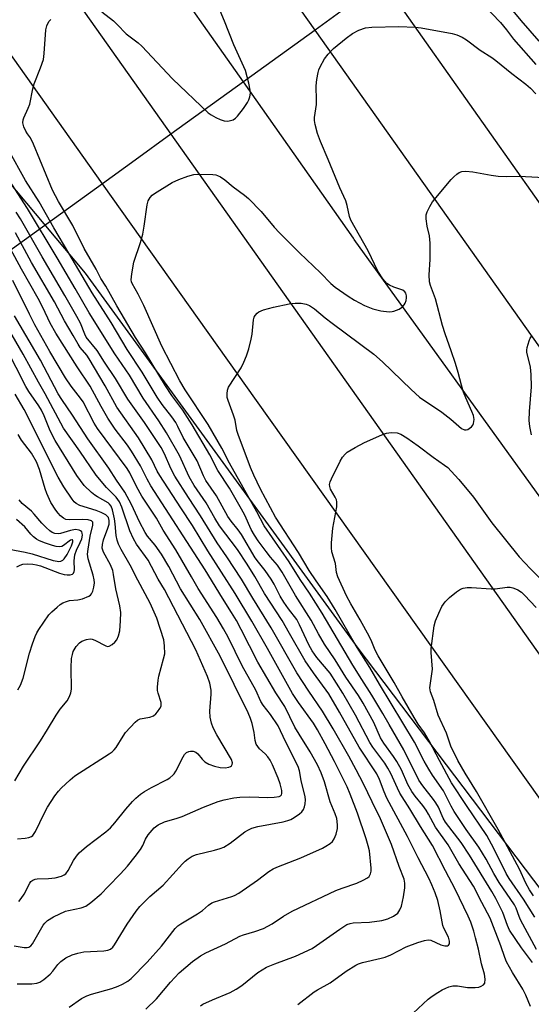
# Model space of a CAD drawing. Units: inches. Extents: x 1225771 to 1231771, y 573454 to 577454.
# Drawn here: x 1228360 to 1228504, y 574575 to 574854 of the extents above; entities that cross this region are included whole.
import ezdxf

# ---------------------------------------------------------------- set-up
doc = ezdxf.new("R2010")
doc.units = ezdxf.units.IN
doc.header["$MEASUREMENT"] = 0
for name, color, linetype in [('HYDRO-Canal', 164, 'Continuous'), ('HYDRO-Hidden Single Line Stream', 5, 'Continuous'), ('NTRL-Trees', 3, 'Continuous'), ('TRANS-Road', 130, 'Continuous'), ('Undefined', 1, 'Continuous')]:
    doc.layers.add(name, color=color, linetype=linetype)

msp = doc.modelspace()

# ---------------------------------------------------------------- linework, layer by layer
at = {"layer": 'HYDRO-Canal'}
msp.add_line((1228526.68, 574690.78), (1228454.23, 574791.41), dxfattribs=at)
for points in [[(1228422.87, 574835.97), (1228371.76, 574908.59), (1228291.92, 575021.73), (1228262.73, 575060.51)], [(1228454.23, 574791.41), (1228453.98, 574791.75), (1228422.87, 574835.97)]]:
    msp.add_lwpolyline(points, dxfattribs=at)
at = {"layer": 'HYDRO-Hidden Single Line Stream'}
for points in [[(1228548.49, 574923.84), (1228543.7, 574923.29), (1228538.19, 574920.72), (1228524.39, 574906.02), (1228521.18, 574903.47), (1228512.66, 574900.84), (1228512.04, 574900.39), (1228505.49, 574895.66), (1228462.32, 574864.47), (1228452.51, 574857.39), (1228443.15, 574850.62), (1228422.87, 574835.97)], [(1228422.87, 574835.97), (1228402.36, 574821.15), (1228392.2, 574813.81), (1228383.01, 574807.17), (1228354.1, 574786.29), (1228342.92, 574778.21), (1228322.04, 574763.12)]]:
    msp.add_lwpolyline(points, dxfattribs=at)
at = {"layer": 'NTRL-Trees'}
msp.add_lwpolyline([(1228136.81, 575101.93), (1228299.27, 574855.83), (1228344.3, 574822.05), (1228378.08, 574781.84), (1228455.29, 574675.68), (1228509.93, 574603.41), (1228520.48, 574587.59), (1228526.8, 574579.16), (1228529.97, 574570.72), (1228709.22, 574310.27), (1228837.86, 574132.07)], dxfattribs=at)
at = {"layer": 'TRANS-Road'}
for points in [[(1227923.06, 575496.27), (1228173.99, 575142.85), (1228209.38, 575093.74), (1228402.36, 574821.15), (1228612.6, 574524.2), (1228767.97, 574304.32), (1228891.95, 574128.9), (1229030.42, 573932.98), (1229370.08, 573453.77), (1229342.36, 573453.77), (1229266.94, 573560.19), (1229113.62, 573775.85), (1228864.09, 574127.78), (1228844.66, 574155.19), (1228730.64, 574318.05), (1228575.46, 574536.62), (1228426.54, 574745.77), (1228383.01, 574807.17), (1228146.86, 575140.24), (1228083.81, 575228.89)], [(1228958.16, 574124.42), (1228656.85, 574549.02), (1228443.15, 574850.62), (1228367.35, 574957.6), (1228296.32, 575058.22), (1228234.81, 575145.11), (1228081.05, 575361.15)], [(1228134.81, 575326.71), (1228137.72, 575322.71), (1228140.64, 575318.7), (1228143.56, 575314.7), (1228146.48, 575310.7), (1228149.4, 575306.7), (1228262.43, 575147.17), (1228343.09, 575033.27), (1228462.32, 574864.47), (1228597.25, 574673.46), (1228719.9, 574501.71), (1228844.8, 574324.58), (1228937.44, 574192.71)]]:
    msp.add_lwpolyline(points, dxfattribs=at)
at = {"layer": 'Undefined'}
for points, elevation in [([(1228382.84, 574855.85), (1228386.08, 574853.24), (1228387.14, 574852.27), (1228389.72, 574849.56), (1228393.07, 574847.03), (1228394.14, 574846.13), (1228402.84, 574836.83), (1228412.87, 574827.24), (1228413.75, 574826.63), (1228415.05, 574825.92), (1228416.33, 574825.35), (1228417.38, 574825), (1228418.43, 574824.91), (1228419.22, 574825.04), (1228419.97, 574825.28), (1228420.65, 574825.69), (1228421.23, 574826.29), (1228422.89, 574828.45), (1228424.06, 574830.16), (1228424.45, 574830.94), (1228424.68, 574831.72), (1228424.83, 574832.79), (1228424.81, 574833.61), (1228424.4, 574835.59), (1228423.42, 574839.23), (1228420.15, 574846.47), (1228417.55, 574853.18), (1228413.4, 574863.19)], 608), ([(1228488.09, 574860.73), (1228495.64, 574852.79), (1228497.32, 574850.75), (1228499.32, 574848.12), (1228505.62, 574840.92)], 608), ([(1228494.44, 574861.82), (1228501.38, 574853.38), (1228506.52, 574847.53)], 606), ([(1228504.11, 574574.2), (1228502.77, 574577.46), (1228501.93, 574579.14), (1228499.01, 574583.89), (1228497.36, 574586.84), (1228496.83, 574588.1), (1228495.69, 574591.37), (1228492.7, 574599.29), (1228490.34, 574603.67), (1228488, 574608.26), (1228483.88, 574614.68), (1228480.82, 574619.96), (1228477.23, 574625.03), (1228475.29, 574628.65), (1228474.59, 574629.81), (1228473.65, 574631.14), (1228471.44, 574633.78), (1228470.55, 574635.07), (1228469.41, 574637.13), (1228467.61, 574641.23), (1228466.33, 574643.55), (1228465.38, 574645.04), (1228462.59, 574648.82), (1228461.67, 574650.25), (1228459.78, 574654.68), (1228456.79, 574660.14), (1228455.43, 574662.27), (1228451.84, 574667.46), (1228448.81, 574672.36), (1228445.83, 574676.81), (1228444.11, 574679.7), (1228442, 574683.65), (1228437.58, 574690.6), (1228433.87, 574697.16), (1228432.5, 574699.2), (1228430.51, 574701.45), (1228429.28, 574703.02), (1228427.05, 574706.05), (1228425.99, 574707.65), (1228425.11, 574709.28), (1228423.28, 574713.35), (1228422.36, 574715.07), (1228418.96, 574720.94), (1228415.62, 574725.94), (1228413.33, 574730.38), (1228408.36, 574738.87), (1228405.71, 574743.1), (1228402.58, 574747.23), (1228400.8, 574749.94), (1228395.14, 574759.27), (1228392.36, 574763.58), (1228387.05, 574772.59), (1228383.89, 574778.13), (1228382.53, 574780.35), (1228381.21, 574782.97), (1228377.83, 574788.86), (1228374.63, 574795.33), (1228370.58, 574802.17), (1228368.86, 574805.32), (1228363.47, 574818.4), (1228362.59, 574820.16), (1228361.72, 574821.28), (1228361.28, 574822), (1228360.72, 574823.31), (1228360.49, 574824.4), (1228360.55, 574825.25), (1228360.69, 574825.79), (1228362, 574828.58), (1228362.39, 574829.67), (1228363.29, 574834.04), (1228363.66, 574835.47), (1228365.48, 574839.99), (1228366.27, 574842.37), (1228366.5, 574844.07), (1228366.91, 574850.75), (1228367.2, 574851.84), (1228367.84, 574853.05), (1228368.36, 574853.66)], 608), ([(1228504.71, 574586.72), (1228501.56, 574590.87), (1228498.22, 574595.88), (1228497.59, 574597.15), (1228496.3, 574600.87), (1228494.28, 574604.83), (1228493.15, 574606.82), (1228486.9, 574617.07), (1228484.54, 574620.67), (1228480.05, 574626.38), (1228479.39, 574627.55), (1228478.04, 574630.65), (1228477.32, 574631.93), (1228476.67, 574632.87), (1228473.64, 574636.67), (1228472.49, 574638.34), (1228468.27, 574646.9), (1228464.09, 574654.05), (1228462.36, 574657.23), (1228459.25, 574662.36), (1228456.36, 574666.83), (1228453.87, 574670.87), (1228445.2, 574685.58), (1228441.55, 574691.25), (1228438.91, 574695.1), (1228435.83, 574700.08), (1228428.73, 574710.27), (1228426.63, 574714.23), (1228418.98, 574728.06), (1228416.77, 574732.31), (1228412.88, 574739), (1228406.35, 574748.78), (1228404.92, 574751.36), (1228399.83, 574761.15), (1228394.67, 574772.7), (1228393.13, 574775.86), (1228391.38, 574778.92), (1228391.19, 574779.43), (1228391.11, 574779.95), (1228391.25, 574781.62), (1228391.89, 574784.98), (1228393.75, 574790.52), (1228394.37, 574792.86), (1228394.79, 574795.13), (1228395.59, 574801.17), (1228395.94, 574802.27), (1228396.48, 574803.27), (1228397.05, 574803.89), (1228397.74, 574804.4), (1228402.7, 574807.48), (1228404.64, 574808.39), (1228407.13, 574809.27), (1228408.84, 574809.76), (1228410.01, 574809.88), (1228414.17, 574809.8), (1228415.03, 574809.68), (1228415.58, 574809.51), (1228416.35, 574809.09), (1228417.57, 574808.23), (1228419.97, 574806.25), (1228423.19, 574803.96), (1228424.35, 574802.94), (1228427.92, 574799.26), (1228431.6, 574794.83), (1228433.06, 574793.25), (1228438.77, 574787.56), (1228444.72, 574781.9), (1228447.59, 574778.91), (1228448.84, 574777.84), (1228452.52, 574775.31), (1228454.28, 574774.24), (1228457.1, 574772.7), (1228459.51, 574771.77), (1228461.72, 574771.14), (1228464.08, 574770.91), (1228464.95, 574770.95), (1228465.47, 574771.07), (1228466.99, 574771.67), (1228467.87, 574772.28), (1228468.39, 574772.89), (1228468.64, 574773.36), (1228468.89, 574774.11), (1228469.01, 574774.89), (1228469.01, 574775.4), (1228468.79, 574776.15), (1228468.52, 574776.59), (1228467.98, 574777.03), (1228465.42, 574777.87), (1228464.18, 574778.47), (1228463.5, 574778.95), (1228462.37, 574780.23), (1228460.96, 574782.39), (1228458.19, 574788.15), (1228453.25, 574796.86), (1228452.92, 574797.86), (1228452.28, 574801), (1228451.88, 574802.33), (1228450.17, 574805.99), (1228446.86, 574814.05), (1228444.67, 574819.15), (1228443.83, 574821.38), (1228443.19, 574823.89), (1228443, 574825.05), (1228442.95, 574825.91), (1228443.54, 574829.57), (1228443.58, 574830.74), (1228443.44, 574834.88), (1228443.64, 574836.63), (1228444.01, 574838.66), (1228444.23, 574839.43), (1228444.57, 574840.21), (1228445.81, 574842.47), (1228446.83, 574843.79), (1228448.34, 574845.41), (1228451.94, 574848.32), (1228453.79, 574849.71), (1228455.56, 574850.61), (1228457.44, 574851.27), (1228459.19, 574851.45), (1228466.87, 574851.68), (1228471.52, 574851.52), (1228473.2, 574851.27), (1228481.93, 574849.68), (1228483.29, 574849.3), (1228484.77, 574848.68), (1228485.97, 574847.89), (1228489.92, 574844.93), (1228493.14, 574842.91), (1228494.31, 574842.08), (1228498.81, 574838.36), (1228502.83, 574835.39), (1228504.12, 574834.24), (1228505.66, 574832.59)], 610), ([(1228468.12, 574569.69), (1228475.13, 574576.29), (1228476.26, 574577.17), (1228477.93, 574578.24), (1228479.15, 574578.96), (1228480.19, 574579.47), (1228481.01, 574579.77), (1228482.13, 574580.06), (1228482.7, 574580.13), (1228483.47, 574580.09), (1228486.25, 574579.57), (1228488.46, 574579.59), (1228489.47, 574579.74), (1228490.19, 574579.97), (1228490.81, 574580.33), (1228491.21, 574580.87), (1228491.32, 574581.94), (1228491.11, 574583.37), (1228490.25, 574586.32), (1228489.41, 574590.44), (1228488.59, 574593.64), (1228488.04, 574595.59), (1228487.2, 574598.07), (1228486.46, 574599.79), (1228482.78, 574607.49), (1228480.02, 574612.63), (1228476.4, 574619.81), (1228472.99, 574625.18), (1228469.99, 574630.16), (1228467.13, 574634.66), (1228466.45, 574636), (1228464.63, 574640.2), (1228463.79, 574641.75), (1228462.89, 574643.08), (1228459.52, 574647.65), (1228458.65, 574648.98), (1228454.63, 574656.75), (1228451.04, 574662.97), (1228447.38, 574668.57), (1228443.67, 574673.05), (1228442.34, 574674.9), (1228441.4, 574676.58), (1228438.77, 574682.25), (1228437.97, 574683.76), (1228435.6, 574686.86), (1228434.34, 574688.72), (1228433.31, 574690.4), (1228431.58, 574693.8), (1228430.77, 574695.25), (1228429.06, 574697.68), (1228427.16, 574700), (1228426.23, 574701.29), (1228422.32, 574707.84), (1228421.41, 574709.17), (1228419.44, 574711.66), (1228418.49, 574712.99), (1228415.26, 574718.76), (1228412.23, 574723.13), (1228411.57, 574724.43), (1228409.74, 574728.71), (1228405.78, 574735.36), (1228404.33, 574738.43), (1228403.7, 574739.54), (1228402.61, 574741.17), (1228399.91, 574744.65), (1228398.45, 574746.72), (1228394.22, 574753.81), (1228390.01, 574760.23), (1228385.43, 574767.86), (1228380.04, 574776.23), (1228373.48, 574787.53), (1228369.24, 574794.64), (1228365.08, 574802.03), (1228361.17, 574808.09), (1228356.36, 574816.73)], 606), ([(1228505.84, 574590.36), (1228501.32, 574598.73), (1228500.87, 574599.76), (1228500.1, 574602.05), (1228499.59, 574603.03), (1228495.28, 574609.32), (1228493.76, 574611.9), (1228491.56, 574615.93), (1228489.47, 574619.39), (1228485.92, 574624.35), (1228482.5, 574629.4), (1228481.66, 574630.91), (1228479.48, 574635.26), (1228476.41, 574639.75), (1228475.35, 574641.46), (1228474.06, 574643.71), (1228471.3, 574649.04), (1228461.35, 574665.49), (1228458.62, 574670.24), (1228454.61, 574676.59), (1228448.84, 574686.67), (1228446.56, 574690.31), (1228443.43, 574694.7), (1228441.47, 574697.66), (1228438.45, 574702.8), (1228431.98, 574712.78), (1228427.73, 574720.68), (1228425.8, 574724.66), (1228424.89, 574726.87), (1228421.34, 574736.19), (1228421.04, 574737.31), (1228420.55, 574740.26), (1228420.09, 574741.65), (1228418.52, 574745.79), (1228418.31, 574746.63), (1228418.24, 574747.69), (1228418.36, 574748.75), (1228418.66, 574749.53), (1228422.21, 574755.05), (1228423, 574756.6), (1228423.77, 574758.48), (1228424.39, 574760.42), (1228425.09, 574763.14), (1228425.32, 574764.56), (1228425.73, 574768.61), (1228425.96, 574769.41), (1228426.24, 574769.89), (1228426.8, 574770.53), (1228427.24, 574770.88), (1228428.54, 574771.45), (1228431.34, 574772.25), (1228435.85, 574773.14), (1228437.55, 574773.35), (1228439.23, 574773.31), (1228440.59, 574773.09), (1228441.56, 574772.68), (1228442.95, 574771.78), (1228445.98, 574769.22), (1228447.97, 574767.66), (1228459.81, 574758.88), (1228462.24, 574756.74), (1228470.3, 574748.86), (1228472.67, 574746.78), (1228474.21, 574745.66), (1228477.56, 574743.52), (1228479, 574742.51), (1228481.59, 574740.51), (1228484.57, 574737.91), (1228485.46, 574737.52), (1228485.9, 574737.48), (1228486.36, 574737.58), (1228486.8, 574737.84), (1228487.41, 574738.38), (1228487.76, 574738.81), (1228488.01, 574739.28), (1228488.12, 574739.82), (1228488.13, 574740.39), (1228487.95, 574741.55), (1228487.54, 574742.67), (1228485.78, 574746.5), (1228485.15, 574748.18), (1228484.55, 574750.18), (1228483.62, 574753.75), (1228482.86, 574756.23), (1228481.71, 574759.81), (1228479.96, 574764.69), (1228479.19, 574767.07), (1228477.22, 574774.56), (1228475.81, 574778.31), (1228475.51, 574779.37), (1228475.43, 574781.34), (1228475.7, 574785.75), (1228475.76, 574790.33), (1228475.55, 574792.43), (1228474.9, 574795.19), (1228474.57, 574797.22), (1228474.58, 574798.35), (1228474.83, 574799.17), (1228475.63, 574800.75), (1228476.43, 574802), (1228481.65, 574808.31), (1228482.45, 574809.15), (1228483.28, 574809.86), (1228483.95, 574810.31), (1228484.68, 574810.59), (1228485.79, 574810.67), (1228487.8, 574810.54), (1228493.03, 574809.54), (1228494.99, 574809.26), (1228497.36, 574809.2), (1228500.94, 574809.27), (1228509.75, 574808.84)], 612), ([(1228438.31, 574574.83), (1228442.89, 574578.35), (1228443.87, 574578.97), (1228447.47, 574580.91), (1228451.92, 574584.28), (1228454.69, 574585.96), (1228455.48, 574586.33), (1228456.56, 574586.68), (1228461.9, 574587.88), (1228463.01, 574588.19), (1228464.56, 574588.86), (1228468.97, 574591.1), (1228472.2, 574592.38), (1228474.08, 574592.96), (1228475.16, 574593.1), (1228475.87, 574592.97), (1228478.73, 574591.67), (1228479.84, 574591.37), (1228480.59, 574591.41), (1228480.94, 574591.63), (1228481.17, 574591.98), (1228481.2, 574592.72), (1228480.92, 574593.82), (1228479.62, 574596.4), (1228479.32, 574597.18), (1228478.54, 574601.33), (1228477.89, 574604.21), (1228477.13, 574606.39), (1228476.23, 574608.69), (1228475.33, 574610.56), (1228472.31, 574616.35), (1228469.35, 574622.39), (1228463.47, 574633.17), (1228462.66, 574635.04), (1228461.4, 574638.53), (1228460.59, 574640.12), (1228455.61, 574647.69), (1228450.11, 574657.56), (1228447.03, 574662.73), (1228442.66, 574668.67), (1228440.34, 574672.1), (1228435.9, 574679.8), (1228433.86, 574683.54), (1228428.86, 574691.2), (1228426.09, 574696.01), (1228423.93, 574699.45), (1228421.17, 574703.64), (1228416.1, 574710.34), (1228414.74, 574712.49), (1228412.36, 574716.8), (1228408.97, 574721.75), (1228407.55, 574724.22), (1228404.75, 574730.2), (1228401.1, 574736.62), (1228398.96, 574740.05), (1228394.47, 574746.44), (1228390.59, 574752.99), (1228386.45, 574759.02), (1228379.23, 574770.6), (1228375.26, 574777.52), (1228370.17, 574786.18), (1228361.79, 574800.19), (1228357.38, 574807.05)], 604), ([(1228410.72, 574574.4), (1228411.41, 574574.9), (1228414.09, 574576.16), (1228419.15, 574578.22), (1228420.84, 574579.1), (1228422.46, 574580.19), (1228426.99, 574583.91), (1228429.42, 574585.34), (1228431.79, 574586.36), (1228437.6, 574588.44), (1228442.31, 574590.68), (1228443.56, 574591.48), (1228450.13, 574596.16), (1228452.15, 574597.41), (1228453.13, 574597.76), (1228453.93, 574597.91), (1228458.6, 574598.1), (1228462.09, 574598.63), (1228463.79, 574599.02), (1228465.38, 574599.81), (1228466.54, 574600.69), (1228467.17, 574601.59), (1228467.58, 574602.67), (1228468.2, 574605.28), (1228468.56, 574607.79), (1228468.59, 574609.16), (1228468.33, 574610.26), (1228466.99, 574613.86), (1228464.82, 574620.14), (1228461.65, 574627.38), (1228459.27, 574632.17), (1228456.88, 574637.23), (1228454.82, 574641.22), (1228452.69, 574645.13), (1228448.26, 574652.85), (1228445.25, 574657.87), (1228441.35, 574663.51), (1228437.99, 574668.72), (1228430.73, 574681.43), (1228425.52, 574689.85), (1228422.32, 574695.19), (1228418.21, 574701.52), (1228415.47, 574705.54), (1228410.73, 574713.17), (1228407.31, 574718.33), (1228403.46, 574724.38), (1228402.29, 574726.55), (1228400.54, 574730.73), (1228399.56, 574732.47), (1228394.89, 574739.6), (1228390.17, 574746.13), (1228386.68, 574752), (1228383.58, 574756.61), (1228381.48, 574759.9), (1228378.37, 574763.75), (1228377.97, 574764.53), (1228376.72, 574767.65), (1228375.76, 574769.55), (1228372.37, 574775.48), (1228365.91, 574786.48), (1228359.79, 574797.23), (1228358.58, 574799.15)], 602), ([(1228395.21, 574573.51), (1228398.3, 574576.43), (1228402.22, 574581.15), (1228404.72, 574583.78), (1228408.49, 574586.99), (1228410.74, 574588.61), (1228412.23, 574589.41), (1228417.84, 574591.96), (1228421.87, 574594.18), (1228422.92, 574594.56), (1228426.1, 574595.44), (1228428.59, 574596.33), (1228430.99, 574597.68), (1228434.2, 574599.85), (1228436.68, 574601.22), (1228449.02, 574607.04), (1228450.86, 574607.78), (1228454.95, 574609.14), (1228456.8, 574609.98), (1228458.02, 574610.69), (1228458.42, 574611.05), (1228458.84, 574611.76), (1228459.02, 574612.57), (1228459.04, 574613.37), (1228458.55, 574618.28), (1228458.22, 574619.76), (1228457.61, 574621.72), (1228455.13, 574628.93), (1228453.09, 574634.32), (1228452.2, 574636.41), (1228448.68, 574643.63), (1228446.03, 574648.61), (1228443.82, 574652.57), (1228442.67, 574654.41), (1228438.44, 574660.34), (1228436.78, 574662.82), (1228429.73, 574675.57), (1228425.27, 574683.32), (1228420.53, 574691.16), (1228412.82, 574703.23), (1228408.48, 574710.42), (1228405.15, 574715.39), (1228399.2, 574724.55), (1228398.47, 574725.83), (1228396.94, 574728.97), (1228393.15, 574735.25), (1228387.05, 574743.93), (1228383.73, 574749.98), (1228379.23, 574757.59), (1228378.52, 574758.61), (1228376.7, 574760.81), (1228376.06, 574761.73), (1228374.73, 574764.17), (1228372.23, 574768.38), (1228369.39, 574773.75), (1228362.92, 574784.85), (1228358.33, 574793.27)], 600), ([(1228373.55, 574574.09), (1228377.07, 574576.47), (1228378.58, 574577.23), (1228379.91, 574577.71), (1228385.61, 574579.33), (1228387.41, 574579.97), (1228388.67, 574580.52), (1228390.16, 574581.41), (1228391.09, 574582.12), (1228395.68, 574586.79), (1228399.73, 574591.3), (1228403.54, 574596.29), (1228404.28, 574597.03), (1228405.12, 574597.67), (1228409.92, 574600.49), (1228411.26, 574601.43), (1228413.03, 574602.93), (1228413.94, 574603.56), (1228414.66, 574603.85), (1228419.55, 574605.35), (1228420.33, 574605.68), (1228421.55, 574606.34), (1228426.83, 574609.99), (1228430.03, 574612.43), (1228431.28, 574613.22), (1228432.33, 574613.72), (1228439.08, 574616.32), (1228445.22, 574619.02), (1228446.24, 574619.59), (1228447.43, 574620.42), (1228448.07, 574620.99), (1228448.58, 574621.67), (1228449.16, 574622.99), (1228449.5, 574624.59), (1228449.53, 574625.71), (1228449.29, 574627.45), (1228448.88, 574628.79), (1228447.46, 574632.18), (1228445.86, 574637.82), (1228444.91, 574640.38), (1228443.82, 574642.64), (1228441.75, 574646.37), (1228438.61, 574651.32), (1228437.46, 574653.29), (1228434.61, 574659.14), (1228432.04, 574663.04), (1228426.95, 574671.74), (1228422.26, 574680.99), (1228420.92, 574683.49), (1228419.52, 574685.82), (1228416.93, 574689.8), (1228412.02, 574697.84), (1228396.68, 574721.59), (1228395.6, 574723.5), (1228393.73, 574727.27), (1228391.17, 574731.44), (1228390.04, 574733.11), (1228386.61, 574737.72), (1228384.51, 574740.83), (1228382.62, 574744.12), (1228379.53, 574749.84), (1228375.84, 574755.32), (1228369.81, 574764.87), (1228368.19, 574767.66), (1228366.09, 574772.16), (1228364.77, 574774.7), (1228360.08, 574782.99), (1228356.91, 574788.74)], 598), ([(1228358.8, 574580.64), (1228363.01, 574580.69), (1228364.43, 574580.86), (1228365.23, 574581.08), (1228366.43, 574581.84), (1228368.2, 574583.37), (1228368.98, 574584.25), (1228370.34, 574586.1), (1228371.23, 574587.02), (1228372.63, 574587.98), (1228374.45, 574588.87), (1228376.05, 574589.36), (1228377.68, 574589.7), (1228383.4, 574590), (1228384.49, 574590.16), (1228385.21, 574590.43), (1228385.93, 574591), (1228386.42, 574591.65), (1228390.02, 574597.56), (1228392.5, 574601.19), (1228393.55, 574602.59), (1228396.39, 574605.39), (1228400.12, 574608.56), (1228405.61, 574614.61), (1228406.38, 574615.37), (1228407.26, 574616.07), (1228408.41, 574616.81), (1228409.57, 574617.31), (1228414.68, 574618.46), (1228416.32, 574618.95), (1228417.37, 574619.36), (1228419.11, 574620.48), (1228423.3, 574623.65), (1228424.27, 574624.23), (1228425.28, 574624.7), (1228426.94, 574625.16), (1228434.08, 574626.5), (1228435.47, 574626.85), (1228436.27, 574627.14), (1228437.28, 574627.75), (1228438.71, 574628.82), (1228439.37, 574629.39), (1228439.9, 574630.04), (1228440.18, 574630.79), (1228440.33, 574631.61), (1228440.42, 574632.74), (1228440.39, 574633.58), (1228439.21, 574638.22), (1228438.73, 574640.96), (1228438.32, 574642.21), (1228434.75, 574649.27), (1228432.66, 574653.7), (1228430.57, 574656.92), (1228428.43, 574659.58), (1228427.81, 574660.56), (1228426.34, 574663.76), (1228422.56, 574670.7), (1228418.55, 574678.76), (1228417.27, 574681.15), (1228415.35, 574684.38), (1228410.1, 574692.57), (1228408.15, 574695.85), (1228403.77, 574703.56), (1228400.17, 574709.08), (1228398.32, 574712.46), (1228394.15, 574718.67), (1228392.6, 574721.43), (1228390.69, 574725.35), (1228390.01, 574726.56), (1228381.61, 574737.83), (1228380.66, 574739.41), (1228377.53, 574745.45), (1228376.8, 574746.49), (1228374.17, 574749.81), (1228372.55, 574752.22), (1228368.12, 574759.68), (1228363.82, 574767.23), (1228362.29, 574770.2), (1228357.62, 574779.81)], 596), ([(1228359.32, 574603.98), (1228360.02, 574604.84), (1228360.79, 574606.05), (1228362.43, 574609.14), (1228362.75, 574609.59), (1228363.28, 574610.04), (1228363.94, 574610.3), (1228364.49, 574610.39), (1228367.72, 574610.45), (1228369.56, 574610.64), (1228371.43, 574611.14), (1228372.15, 574611.49), (1228372.57, 574611.81), (1228373.24, 574612.71), (1228374.78, 574615.59), (1228375.65, 574616.79), (1228376.42, 574617.7), (1228378.49, 574619.53), (1228383.89, 574623.67), (1228385.21, 574624.8), (1228386.46, 574626.21), (1228389.57, 574630.13), (1228391.45, 574632.26), (1228392.45, 574633.26), (1228393.74, 574634.34), (1228394.92, 574635.13), (1228396.88, 574636.27), (1228401.31, 574638.49), (1228402.03, 574638.97), (1228402.89, 574639.72), (1228403.26, 574640.14), (1228403.72, 574640.85), (1228405.79, 574644.92), (1228406.24, 574645.6), (1228406.79, 574646.13), (1228407.44, 574646.45), (1228407.92, 574646.54), (1228408.67, 574646.48), (1228409.38, 574646.25), (1228410, 574645.76), (1228411.22, 574644.21), (1228411.95, 574643.52), (1228413.13, 574642.84), (1228414.67, 574642.25), (1228416.32, 574641.91), (1228417.7, 574641.77), (1228418.73, 574641.95), (1228419.17, 574642.14), (1228419.53, 574642.4), (1228419.72, 574642.75), (1228419.75, 574643.19), (1228419.46, 574644.12), (1228415.35, 574651.11), (1228414.34, 574653.12), (1228413.82, 574654.45), (1228413.49, 574656.15), (1228413.36, 574657.89), (1228413.79, 574662.62), (1228413.79, 574663.8), (1228413.41, 574665.8), (1228412.72, 574667.65), (1228409.4, 574675.19), (1228400.5, 574692.32), (1228398.78, 574695.23), (1228395.9, 574700.6), (1228392.63, 574705.12), (1228391.75, 574706.59), (1228390.75, 574708.93), (1228388.49, 574715.58), (1228387.82, 574717.14), (1228386.9, 574718.46), (1228384.12, 574721.12), (1228381.23, 574724.62), (1228376.62, 574731.44), (1228371.99, 574737.97), (1228366.78, 574747.69), (1228364.89, 574750.97), (1228360.52, 574758.95), (1228355.31, 574767.91)], 592), ([(1228358, 574591.42), (1228360.86, 574590.94), (1228361.67, 574590.92), (1228362.17, 574591.03), (1228362.74, 574591.43), (1228363.19, 574592.02), (1228366.16, 574597.22), (1228366.66, 574597.85), (1228367.43, 574598.56), (1228369.14, 574599.58), (1228372.48, 574601.21), (1228373.33, 574601.46), (1228376.92, 574602.18), (1228378.29, 574602.64), (1228379.7, 574603.64), (1228382.57, 574606.14), (1228384.56, 574608.25), (1228388.11, 574611.77), (1228390.03, 574614), (1228392.25, 574616.71), (1228393.72, 574618.7), (1228394.36, 574619.82), (1228395.2, 574621.62), (1228395.96, 574622.81), (1228397.58, 574624.78), (1228398.7, 574625.65), (1228400.54, 574626.51), (1228404.17, 574627.56), (1228405.57, 574628.04), (1228411.61, 574630.63), (1228415.74, 574632.24), (1228417.39, 574632.75), (1228420.15, 574633.33), (1228421.83, 574633.48), (1228424.65, 574633.57), (1228429.77, 574633.44), (1228431.57, 574633.51), (1228432.97, 574633.73), (1228433.41, 574633.91), (1228433.68, 574634.2), (1228433.78, 574634.56), (1228433.75, 574635.35), (1228433.29, 574637.29), (1228432.73, 574638.88), (1228431.11, 574642.69), (1228430.44, 574643.99), (1228429.81, 574644.92), (1228429.07, 574645.72), (1228427.46, 574647.17), (1228426.94, 574647.82), (1228426.52, 574648.53), (1228426.18, 574649.57), (1228425.9, 574651.82), (1228425.34, 574654.37), (1228424.92, 574655.75), (1228424.25, 574657.36), (1228416.27, 574673.44), (1228410.58, 574683.76), (1228405.08, 574692.47), (1228401.73, 574698.76), (1228399.66, 574702.31), (1228397.89, 574704.83), (1228395.77, 574707.41), (1228395.08, 574708.47), (1228393.48, 574711.46), (1228391.2, 574716.31), (1228389.32, 574719.81), (1228386.91, 574723.21), (1228384.79, 574726.6), (1228378.87, 574734.98), (1228374.52, 574741.64), (1228371.46, 574746.05), (1228370.43, 574747.67), (1228365.4, 574757.19), (1228358.1, 574769.74)], 594), ([(1228504.39, 574736.11), (1228503.89, 574738.43), (1228503.75, 574740.16), (1228503.84, 574742.71), (1228504.39, 574749.62), (1228504.31, 574753.17), (1228504.11, 574755.23), (1228503.11, 574759.46), (1228503.07, 574760.03), (1228503.17, 574760.84), (1228503.72, 574762.71), (1228504.06, 574763.46), (1228504.39, 574763.95)], 614), ([(1228358.91, 574621.74), (1228361.1, 574621.91), (1228362.18, 574622.09), (1228362.9, 574622.36), (1228363.3, 574622.66), (1228364.02, 574623.76), (1228366.47, 574628.9), (1228367.43, 574630.68), (1228369.51, 574633.85), (1228370.56, 574635.23), (1228371.33, 574636.08), (1228373.85, 574638.43), (1228375.18, 574639.52), (1228384.89, 574645.73), (1228385.73, 574646.36), (1228386.3, 574646.87), (1228386.83, 574647.52), (1228388.87, 574650.8), (1228389.54, 574651.77), (1228392.24, 574654.77), (1228392.89, 574655.31), (1228393.63, 574655.65), (1228396.41, 574656.19), (1228397.43, 574656.56), (1228398.05, 574657.05), (1228398.6, 574657.67), (1228399.23, 574658.58), (1228399.56, 574659.3), (1228399.63, 574659.79), (1228399.59, 574660.3), (1228398.71, 574662.91), (1228398.59, 574663.74), (1228398.59, 574664.61), (1228398.75, 574666.65), (1228398.93, 574667.8), (1228400.29, 574672.64), (1228400.59, 574674.07), (1228400.58, 574676.32), (1228400.31, 574678), (1228398.35, 574684.15), (1228396.5, 574688.42), (1228392.98, 574694.92), (1228390.85, 574699.14), (1228388.23, 574703.64), (1228387.52, 574705.12), (1228387.17, 574706.21), (1228386.84, 574707.6), (1228386.58, 574710.85), (1228386.36, 574712.28), (1228385.8, 574714.83), (1228385.42, 574715.89), (1228385.01, 574716.49), (1228384.62, 574716.83), (1228381.54, 574718.49), (1228380.81, 574718.98), (1228379.92, 574719.73), (1228377.84, 574721.77), (1228375.77, 574724.54), (1228369.64, 574734.44), (1228368.22, 574737.21), (1228366.46, 574741.47), (1228365.69, 574743.08), (1228364.93, 574744.31), (1228362.19, 574748.32), (1228361.29, 574749.8), (1228355.78, 574760.5)], 590), ([(1228358.15, 574638.1), (1228360.65, 574642.3), (1228365.47, 574649.49), (1228367.47, 574652.67), (1228369.85, 574656.75), (1228371.01, 574658.42), (1228372.97, 574660.79), (1228373.66, 574661.99), (1228374.07, 574663), (1228374.25, 574664.1), (1228374.16, 574670.14), (1228374.26, 574672.79), (1228374.47, 574673.93), (1228374.73, 574674.75), (1228375.57, 574676.17), (1228376.47, 574677.21), (1228377.14, 574677.66), (1228378.43, 574678.15), (1228379.5, 574678.3), (1228380.04, 574678.21), (1228380.85, 574677.92), (1228383.9, 574676.33), (1228384.39, 574676.19), (1228384.85, 574676.22), (1228385.72, 574676.7), (1228386.52, 574677.41), (1228387.02, 574678.07), (1228387.52, 574679.15), (1228387.9, 574680.58), (1228388.11, 574683.44), (1228388.16, 574685.73), (1228387.92, 574687.69), (1228386.79, 574692.47), (1228386.14, 574696.51), (1228385.87, 574697.63), (1228385.24, 574699.24), (1228383.26, 574702.9), (1228382.93, 574703.96), (1228382.96, 574705.02), (1228383.24, 574706.35), (1228384.54, 574709.69), (1228384.86, 574710.79), (1228384.91, 574711.78), (1228384.65, 574712.67), (1228384.35, 574713.07), (1228383.92, 574713.42), (1228382.62, 574714.1), (1228381.23, 574714.61), (1228376.57, 574716.09), (1228375.53, 574716.61), (1228374.95, 574717.14), (1228374.41, 574717.82), (1228372.03, 574721.38), (1228370.46, 574724.05), (1228360.82, 574743.25), (1228358.26, 574747.56)], 588), ([(1228505.36, 574599.53), (1228502.16, 574604.61), (1228498.04, 574610.45), (1228497.24, 574611.93), (1228493.77, 574619.01), (1228491.72, 574622.65), (1228486, 574631.13), (1228481.8, 574637.54), (1228478.39, 574643.88), (1228475.48, 574649.49), (1228474.11, 574651.73), (1228472.36, 574654.17), (1228471.2, 574656.02), (1228467.78, 574661.88), (1228465.56, 574665.98), (1228461.03, 574673.52), (1228460.2, 574675.08), (1228459.25, 574677.43), (1228458.54, 574678.87), (1228455.91, 574683.7), (1228453.25, 574688.19), (1228452, 574690.5), (1228449.58, 574695.85), (1228449.25, 574697.08), (1228448.94, 574699.65), (1228447.93, 574702.92), (1228447.78, 574704.05), (1228447.84, 574705.52), (1228448.2, 574709.67), (1228449.28, 574715.7), (1228449.35, 574717.11), (1228449.22, 574717.65), (1228448.88, 574718.44), (1228447.55, 574720.69), (1228447.32, 574721.46), (1228447.28, 574721.99), (1228447.46, 574722.78), (1228447.79, 574723.58), (1228450.22, 574728.59), (1228450.95, 574729.78), (1228451.63, 574730.61), (1228452.24, 574731.16), (1228454.54, 574732.53), (1228457.18, 574733.89), (1228462, 574736.06), (1228463.36, 574736.57), (1228464.73, 574736.76), (1228466.37, 574736.64), (1228467.4, 574736.26), (1228469.12, 574735.23), (1228472.34, 574732.95), (1228476.58, 574729.72), (1228479.81, 574727.53), (1228480.68, 574726.8), (1228481.67, 574725.83), (1228483.79, 574723.45), (1228487.98, 574718.46), (1228493.21, 574711.2), (1228500.88, 574701.56), (1228504.12, 574698.13), (1228514.13, 574688.26)], 614), ([(1228359.07, 574663.88), (1228359.74, 574665.17), (1228360.54, 574667.2), (1228362.37, 574674.3), (1228363.16, 574676.86), (1228363.96, 574678.96), (1228364.42, 574679.98), (1228364.99, 574680.99), (1228367.81, 574685.1), (1228368.61, 574685.95), (1228370.13, 574687.31), (1228371.03, 574688.04), (1228371.76, 574688.5), (1228372.82, 574688.92), (1228373.64, 574689.14), (1228375.97, 574689.33), (1228377.35, 574689.64), (1228379.16, 574690.37), (1228379.59, 574690.66), (1228379.92, 574691.05), (1228380.24, 574691.81), (1228380.51, 574692.96), (1228380.69, 574694.14), (1228380.67, 574695), (1228380.36, 574696.39), (1228378.95, 574700.99), (1228378.77, 574702.31), (1228378.91, 574703.69), (1228379.5, 574707.41), (1228380.27, 574710.53), (1228380.3, 574710.98), (1228380.21, 574711.33), (1228379.85, 574711.7), (1228378.92, 574711.99), (1228377.43, 574712.06), (1228373.75, 574711.97), (1228372.61, 574712.14), (1228371.94, 574712.48), (1228371.08, 574713.16), (1228370.4, 574713.9), (1228369.75, 574714.79), (1228368.4, 574716.96), (1228367.24, 574719.48), (1228366.78, 574720.81), (1228365.19, 574726.29), (1228364.36, 574728.39), (1228362.93, 574730.85), (1228360.1, 574734.53), (1228359.1, 574736.12)], 586), ([(1228358.79, 574698.66), (1228359.71, 574699.22), (1228360.49, 574699.42), (1228361.86, 574699.53), (1228363.23, 574699.47), (1228364.29, 574699.29), (1228365.41, 574698.97), (1228370.82, 574696.93), (1228372.18, 574696.52), (1228372.99, 574696.4), (1228373.82, 574696.41), (1228374.53, 574696.6), (1228374.83, 574696.9), (1228374.98, 574697.36), (1228375.05, 574697.9), (1228374.98, 574700.45), (1228375.17, 574702.14), (1228375.6, 574703.46), (1228376.71, 574705.61), (1228377.12, 574706.64), (1228377.32, 574707.71), (1228377.28, 574708.19), (1228377.11, 574708.59), (1228376.8, 574708.89), (1228376.36, 574709.08), (1228375.32, 574709.24), (1228373.89, 574709.02), (1228371.12, 574708.17), (1228370.49, 574708.05), (1228369.49, 574708.14), (1228368.75, 574708.42), (1228368.04, 574708.89), (1228367.02, 574709.82), (1228365.87, 574711.03), (1228363.7, 574713.64), (1228362.86, 574714.44), (1228360.27, 574716.61), (1228359.43, 574717.66)], 584), ([(1228356.55, 574703.66), (1228361.08, 574702.83), (1228363.1, 574702.35), (1228369.04, 574700.53), (1228370.14, 574700.28), (1228370.67, 574700.24), (1228371.16, 574700.31), (1228371.8, 574700.63), (1228372.17, 574700.95), (1228373.02, 574702.24), (1228374.2, 574704.69), (1228374.59, 574705.81), (1228374.61, 574706.13), (1228374.52, 574706.34), (1228374.29, 574706.38), (1228373.95, 574706.24), (1228371.95, 574704.7), (1228371.47, 574704.49), (1228370.75, 574704.38), (1228369.92, 574704.49), (1228368.81, 574704.79), (1228366.6, 574705.52), (1228365.01, 574706.15), (1228364.27, 574706.56), (1228363.45, 574707.22), (1228362.71, 574707.99), (1228361.05, 574710), (1228358.67, 574712.06)], 582), ([(1228504.94, 574605.57), (1228503.84, 574607.29), (1228502.8, 574609.19), (1228501, 574613.12), (1228495.01, 574624.35), (1228488.83, 574635.12), (1228485.6, 574640.31), (1228483.59, 574643.84), (1228481.56, 574647.89), (1228480.37, 574651.66), (1228478.03, 574656.74), (1228476.75, 574660.87), (1228475.81, 574663.36), (1228475.67, 574664.44), (1228476.34, 574669.73), (1228475.98, 574674.42), (1228475.98, 574675.56), (1228476.89, 574682.01), (1228477.24, 574683.44), (1228478.15, 574685.59), (1228479.05, 574687.44), (1228480.01, 574688.8), (1228481.15, 574690.01), (1228483.15, 574691.64), (1228484.31, 574692.42), (1228485.1, 574692.7), (1228486.24, 574692.87), (1228487.41, 574692.9), (1228492.94, 574692.44), (1228494.08, 574692.51), (1228497.49, 574692.95), (1228498.34, 574692.93), (1228499.1, 574692.78), (1228499.85, 574692.52), (1228500.58, 574692.16), (1228501.54, 574691.49), (1228502.44, 574690.72), (1228505.76, 574687.2)], 616)]:
    msp.add_lwpolyline(points, dxfattribs=dict(at, elevation=elevation))

doc.saveas('drawing.dxf')
